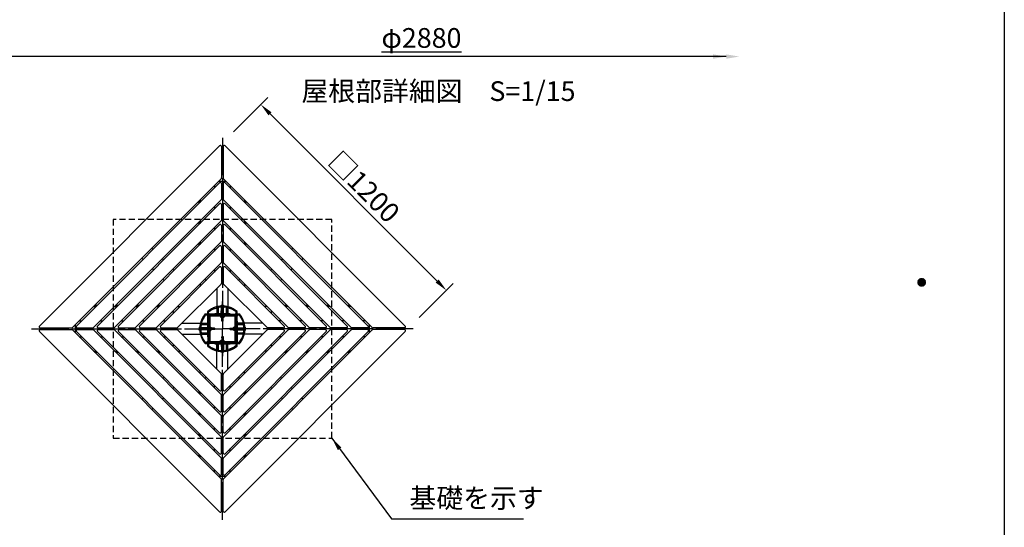
# Model space of a CAD drawing. Extents: x 0 to 12600, y 0 to 8910.
# Drawn here: x 8098 to 12600, y 3667 to 5986 of the extents above; entities that cross this region are included whole.
import ezdxf
from ezdxf.enums import TextEntityAlignment as Align

# ---------------------------------------------------------------- set-up
doc = ezdxf.new("R2010")
doc.units = 0
doc.header["$LTSCALE"] = 9
doc.linetypes.add('CENTER2', pattern=[28.575, 19.05, -3.175, 3.175, -3.175])
doc.linetypes.add('HIDDEN2', pattern=[4.7625, 3.175, -1.5875])
doc.layers.get('0').update_dxf_attribs({"linetype": 'CONTINUOUS'})
doc.layers.get('DEFPOINTS').update_dxf_attribs({"linetype": 'CONTINUOUS'})
for name, color, linetype in [('P001', 131, 'CONTINUOUS'), ('P002', 181, 'CONTINUOUS'), ('P004', 41, 'CONTINUOUS'), ('P006', 141, 'CONTINUOUS'), ('P013', 11, 'CONTINUOUS'), ('P020', 121, 'CONTINUOUS'), ('P901', 135, 'CONTINUOUS'), ('P902', 185, 'CONTINUOUS'), ('P904', 45, 'CONTINUOUS'), ('P906', 145, 'CONTINUOUS'), ('P913', 15, 'CONTINUOUS'), ('P919', 75, 'CONTINUOUS'), ('P920', 125, 'CONTINUOUS'), ('P_1CENTER', 2, 'CONTINUOUS'), ('P_2DIM', 6, 'CONTINUOUS'), ('P_3TEXT', 60, 'CONTINUOUS'), ('P_5DRAWFRAME', 104, 'CONTINUOUS')]:
    doc.layers.add(name, color=color, linetype=linetype)
doc.styles.add('BIGFONT', font='simplex.shx', dxfattribs={"bigfont": 'bigfont.shx'})
doc.dimstyles.new('DIMBIGFONT$0', dxfattribs={"dimtxt": 3, "dimasz": 2, "dimexe": 1.5, "dimexo": 3, "dimgap": 0.75, "dimtad": 1, "dimdec": 1, "dimdsep": 46, "dimtxsty": 'BIGFONT', "dimblk2": 'DOT', "dimcen": 0, "dimclrt": 230, "dimadec": 0, "dimazin": 0, "dimtfac": 0.6, "dimtdec": 1, "dimtofl": 0, "dimtmove": 2, "dimatfit": 3, "dimldrblk": 'DOT', "dimfxl": 0, "dimtvp": 1, "dimtolj": 1, "dimarcsym": 0})
doc.dimstyles.new('DIMBIGFONT$7', dxfattribs={"dimtxt": 3, "dimasz": 2, "dimexe": 1.5, "dimexo": 3, "dimgap": 0.75, "dimtad": 1, "dimdec": 1, "dimdsep": 46, "dimtxsty": 'BIGFONT', "dimsah": 1, "dimcen": 0, "dimclrt": 230, "dimadec": 0, "dimazin": 0, "dimtfac": 0.6, "dimtdec": 1, "dimtofl": 0, "dimtmove": 0, "dimatfit": 3, "dimfxl": 0, "dimtvp": 1, "dimtolj": 1, "dimarcsym": 0})

# ---------------------------------------------------------------- blocks, each defined once
blk = doc.blocks.new('DFP3')
at = {"color": 0}
for p, q in [((406.8, 159.55), (407.4, 160.15)), ((406.8, 159.48), (407.47, 160.15)), ((406.8, 159.63), (407.32, 160.15)), ((406.8, 159.62), (407.47, 158.95)), ((406.8, 159.55), (407.4, 158.95)), ((406.8, 159.47), (407.32, 158.95)), ((406.81, 159.42), (407.53, 160.14)), ((406.81, 159.68), (407.53, 158.96)), ((406.82, 159.71), (407.24, 160.13)), ((406.82, 159.39), (407.24, 158.97)), ((406.83, 159.37), (407.58, 160.12)), ((406.83, 159.73), (407.58, 158.98)), ((406.85, 159.32), (407.63, 160.1)), ((406.85, 159.78), (407.63, 159)), ((406.87, 159.27), (407.68, 160.08)), ((406.87, 159.83), (407.12, 160.08)), ((406.87, 159.83), (407.68, 159.02)), ((406.87, 159.27), (407.12, 159.02)), ((406.9, 159.22), (407.73, 160.05)), ((406.9, 159.88), (407.73, 159.05)), ((406.93, 159.18), (407.77, 160.02)), ((406.93, 159.92), (407.77, 159.08)), ((406.96, 159.14), (407.81, 159.99)), ((406.96, 159.96), (407.81, 159.11)), ((406.99, 159.99), (407.84, 159.14)), ((406.99, 159.11), (407.84, 159.96)), ((407.03, 160.02), (407.87, 159.18)), ((407.03, 159.08), (407.87, 159.92)), ((407.07, 160.05), (407.9, 159.22)), ((407.07, 159.05), (407.9, 159.88)), ((407.12, 160.08), (407.93, 159.27)), ((407.12, 159.02), (407.93, 159.83)), ((407.17, 160.1), (407.95, 159.32)), ((407.17, 159), (407.95, 159.78)), ((407.22, 160.12), (407.97, 159.37)), ((407.22, 158.98), (407.97, 159.73)), ((407.27, 160.14), (407.99, 159.42)), ((407.27, 158.96), (407.99, 159.68)), ((407.33, 160.15), (408, 159.48)), ((407.33, 158.95), (408, 159.62)), ((407.4, 160.15), (408, 159.55)), ((407.4, 158.95), (408, 159.55)), ((407.48, 160.14), (407.99, 159.63)), ((407.48, 158.96), (407.99, 159.47)), ((407.57, 160.13), (407.98, 159.72)), ((407.57, 158.97), (407.98, 159.38)), ((407.69, 160.08), (407.93, 159.84)), ((407.69, 159.02), (407.93, 159.26))]:
    blk.add_line(p, q, dxfattribs=at)
at = {"layer": 'DEFPOINTS', "color": 0}
blk.add_line((420, 297), (420, 0), dxfattribs=at)
at = {"color": 83, "ltscale": 0.5, "style": 'BIGFONT', "flags": 8}
for tag, p in [('REV04', (26.47, 27.61)), ('REV03', (26.47, 21.7)), ('REV02', (26.47, 15.58)), ('REV01', (26.47, 10.33))]:
    blk.add_attdef(tag, text='', height=2, dxfattribs=at).set_placement(p, align=Align.BOTTOM_LEFT)
for tag, p in [('REVD4', (80.98, 27.61)), ('R4D', (92.67, 27.61)), ('R4C', (101.8, 27.61)), ('R4A', (110.92, 27.61)), ('REVD3', (80.98, 21.7)), ('R3D', (92.67, 21.7)), ('R3C', (101.8, 21.7)), ('R3A', (110.92, 21.7)), ('REVD2', (80.98, 15.58)), ('R2D', (92.67, 15.58)), ('R2C', (101.8, 15.58)), ('R2A', (110.92, 15.58)), ('REVD1', (80.98, 10.33)), ('R1D', (92.67, 10.33)), ('R1C', (101.8, 10.33)), ('R1A', (110.92, 10.33))]:
    blk.add_attdef(tag, text='', height=2, dxfattribs=at).set_placement(p, align=Align.BOTTOM_CENTER)
at = {"color": 83, "style": 'BIGFONT'}
for tag, height, p in [('PROJECT1', 4, (283.38, 25.6)), ('DATE', 3, (344.68, 25.84)), ('SCALE', 3, (379.68, 25.84)), ('PROJECT2', 4, (284.2, 17.84)), ('PROJECT3', 4, (284.2, 10.57)), ('DWGNO', 3, (358.68, 10.57))]:
    blk.add_attdef(tag, text='', height=height, dxfattribs=at).set_placement(p, align=Align.BOTTOM_CENTER)
blk = doc.blocks.new('*D18')
at = {"layer": 'DEFPOINTS', "color": 0}
for p in [(9012.1, 5410.3), (10048.9, 4750), (9860.6, 4561.7)]:
    blk.add_point(p, dxfattribs=at)
at = {"layer": 'P_2DIM', "color": 0, "lineweight": -2}
for p, q in [((9075.7, 5473.9), (9232.2, 5630.4)), ((9242.8, 5556.1), (10006.5, 4792.5)), ((9924.2, 4625.4), (10080.7, 4781.9))]:
    blk.add_line(p, q, dxfattribs=at)
at = {"layer": 'P_2DIM', "color": 0}
for points in [[(9249.9, 5563.2), (9235.7, 5549.1), (9200.4, 5598.6)], [(10013.6, 4799.5), (9999.4, 4785.4), (10048.9, 4750)]]:
    blk.add_solid(points, dxfattribs=at)
at = {"layer": 'P_2DIM', "color": 230, "insert": (9672.4, 5222), "char_height": 90, "attachment_point": 5, "rotation": 315, "style": 'BIGFONT'}
blk.add_mtext('\\A1;□1200', dxfattribs=at)
blk = doc.blocks.new('_DOT')
at = {"color": 0, "linetype": 'ByBlock'}
blk.add_line((-0.5, 0), (-1, 0), dxfattribs=at)
at = {"color": 0, "linetype": 'ByBlock', "const_width": 0.5}
blk.add_lwpolyline([(-0.25, 0, 1), (0.25, 0, 1)], format="xyb", close=True, dxfattribs=at)
blk = doc.blocks.new('A$C089E1557')
at = {"layer": 'P013'}
for p, q in [((0, 0), (0, 37)), ((20, 37), (0, 37)), ((20, 0), (0, 0)), ((20, 0), (20, 37))]:
    blk.add_line(p, q, dxfattribs=at)
at = {"layer": 'P913', "linetype": 'HIDDEN2'}
for p, q in [((4, 0), (4, 37)), ((16, 0), (16, 37))]:
    blk.add_line(p, q, dxfattribs=at)
blk = doc.blocks.new('A$C31FD49F6')
at = {"layer": 'P006'}
for p, q in [((4.5, 20.2), (22.5, 20.2)), ((22.5, 18), (4.5, 18)), ((22.5, 13.5), (4.5, 13.5)), ((4.5, 11.2), (22.5, 11.2)), ((7.5, 21.7), (7.5, 23.2)), ((7.5, 9.7), (7.5, 8.2)), ((12.8, 31.5), (12.8, 0)), ((22.5, 31.5), (12.8, 31.5)), ((22.5, 31.5), (22.5, 0)), ((31.5, 29.7), (22.5, 29.7)), ((31.5, 1.7), (22.5, 1.7)), ((31.5, 30.7), (31.5, 0.7)), ((32.5, 30.7), (31.5, 30.7)), ((32.5, 0.7), (31.5, 0.7)), ((32.5, 30.7), (32.5, 0.7)), ((22.5, 0), (12.8, 0))]:
    blk.add_line(p, q, dxfattribs=at)
for centre, radius, start, end in [((4.5, 15.7), 4.5, 90, 270), ((4.5, 15.7), 2.25, 90, 270), ((7.5, 28.5), 5.25, 270, 0), ((6.7, 15.7), 6.05, 277.62815, 82.37185), ((7.5, 3), 5.25, 0, 90), ((22.5, 15.7), 4.5, 270, 90), ((22.5, 15.7), 2.25, 270, 90)]:
    blk.add_arc(centre, radius, start, end, dxfattribs=at)
blk = doc.blocks.new('A$C6E8D3778')
at = {"layer": 'P002'}
h = blk.add_hatch(dxfattribs=at)
h.set_pattern_fill('ANSI31', color=256, style=0)
h.set_pattern_definition([(45, (-326.305, -327.169), (2.245064, -2.245064), [])])
h.paths.add_polyline_path([(21, 26), (21, 6), (19, 6), (19, 26)])
h.paths.add_polyline_path([(19, 26), (19, 6), (15, 6), (15, 26)])
h.paths.add_polyline_path([(15, 26), (15, 6), (11, 6), (11, 26)])
h.paths.add_polyline_path([(11, 26), (11, 6), (9, 6), (9, 26)])
at = {"layer": 'P001'}
for p, q in [((0, 140.4), (4.5, 143)), ((0, 138), (0, 140.4)), ((30, 138), (0, 138)), ((25.5, 143), (4.5, 143)), ((6, 96), (6, 138)), ((6, 96), (8, 94)), ((22, 94), (8, 94)), ((21, 138), (9, 138)), ((9, 2), (9, 94)), ((21, 2), (21, 94)), ((22, 94), (24, 96)), ((24, 96), (24, 138)), ((30, 140.4), (25.5, 143)), ((30, 138), (30, 140.4)), ((11, 0), (9, 2)), ((19, 0), (21, 2)), ((19, 0), (11, 0))]:
    blk.add_line(p, q, dxfattribs=at)
at = {"layer": 'P002'}
for p, q in [((21, 26), (9, 26)), ((21, 6), (9, 6))]:
    blk.add_line(p, q, dxfattribs=at)
at = {"layer": 'P901'}
for p, q in [((30, 140.4), (0, 140.4)), ((6, 96), (24, 96)), ((21, 2), (9, 2)), ((19, 0), (19, 48))]:
    blk.add_line(p, q, dxfattribs=at)
at = {"layer": 'P901', "linetype": 'HIDDEN2'}
for p, q in [((9, 124), (15, 130)), ((21, 124), (9, 124)), ((9, 94), (9, 124)), ((11, 124), (9, 122)), ((21, 122), (9, 122)), ((11, 94), (11, 126)), ((19, 124), (11, 124)), ((21, 124), (15, 130)), ((19, 94), (19, 126)), ((19, 124), (21, 122)), ((21, 94), (21, 124))]:
    blk.add_line(p, q, dxfattribs=at)
at = {"layer": 'P906'}
for p, q in [((21, 50), (9, 50)), ((11, 48), (9, 50)), ((19, 48), (11, 48)), ((11, 0), (11, 48)), ((11, 0), (11, 48)), ((19, 48), (21, 50)), ((19, 0), (19, 48))]:
    blk.add_line(p, q, dxfattribs=at)
blk = doc.blocks.new('A$C26484DCC')
at = {"layer": 'P904'}
h = blk.add_hatch(dxfattribs=at)
h.set_pattern_fill('LINE', color=256, scale=4, angle=45, style=0)
h.set_pattern_definition([(45, (-797.783, -4316.995), (-8.980256, 8.980256), [])])
h.paths.add_polyline_path([(123.1, 72.6), (123.1, 80.7, 0.161006), (1.1, 32.4), (1.1, 15.3), (15.4, 1), (123.1, 1), (123.1, 9), (97.9, 9), (97.9, 69.5, -0.031613)])
h.paths.add_polyline_path([(90.3, 67.9), (90.3, 9), (18.8, 9), (9.1, 18.7), (9.1, 28.6, -0.113673)], flags=16)
h = blk.add_hatch(dxfattribs=at)
h.set_pattern_fill('LINE', color=256, scale=4, angle=45, style=0)
h.set_pattern_definition([(45, (-950.045, -3223.24), (-8.980256, 8.980256), [])])
h.paths.add_polyline_path([(147.1, 72.6), (147.1, 80.7, -0.161006), (269.1, 32.4), (269.1, 15.3), (254.8, 1), (147.1, 1), (147.1, 9), (172.3, 9), (172.3, 69.5, 0.031613)])
h.paths.add_polyline_path([(179.9, 67.9), (179.9, 9), (251.4, 9), (261.1, 18.7), (261.1, 28.6, 0.113673)], flags=16)
at = {"layer": 'P004'}
for p, q in [((123.1, 81.7), (123.1, 72.6)), ((123.1, 9), (123.1, 0)), ((147.1, 81.7), (147.1, 72.6)), ((147.1, 9), (147.1, 0))]:
    blk.add_line(p, q, dxfattribs=at)
for points in [[(15, 0), (255.2, 0), (269.6, 14.4, 0.339944), (269.6, 17.3, -0.350992), (269.6, 18.3, 0.339943), (269.6, 21.3, -0.328953), (269.6, 22.2, 0.339944), (269.6, 25.1, -0.350992), (269.6, 26.1, 0.341967), (269.6, 29.1, -0.351008), (269.7, 30.1, 0.63719), (267.9, 34, -0.351008), (267.1, 34.7, 0.356411), (264.7, 36.6, -0.351003), (263.9, 37.2, 0.35642), (261.5, 39, -0.350965), (260.7, 39.6, 0.35642), (258.3, 41.4, -0.351007), (257.5, 42, 0.356395), (255, 43.8, -0.350992), (254.2, 44.3, 0.356418), (251.7, 46, -0.351013), (250.8, 46.6, 0.356419), (248.3, 48.3, -0.351015), (247.4, 48.8, 0.356422), (244.9, 50.4, -0.350987), (244, 50.9, 0.356422), (241.4, 52.5, -0.351004), (240.5, 53, 0.35639), (237.9, 54.5, -0.350962), (237, 55, 0.356418), (234.4, 56.5, -0.351069), (233.5, 56.9, 0.356419), (230.8, 58.3, -0.351127), (229.9, 58.8, 0.35642), (227.2, 60.1, -0.350958), (226.3, 60.6, 0.356419), (223.6, 61.9, -0.350686), (222.6, 62.3, 0.356422), (219.9, 63.5, -0.350927), (219, 63.9, 0.356508), (216.2, 65.1, -0.351433), (215.2, 65.5, 0.356179), (212.4, 66.7, -0.350755), (211.5, 67, 0.356421), (208.7, 68.1, -0.351205), (207.7, 68.5, 0.356418), (204.9, 69.5, -0.350891), (203.9, 69.8, 0.356421), (201.1, 70.8, -0.351133), (200.1, 71.1, 0.356421), (197.2, 72, -0.350831), (196.3, 72.3, 0.356424), (193.3, 73.2, -0.351003), (192.4, 73.5, 0.35643), (189.5, 74.3, -0.351057), (188.5, 74.5, 0.356418), (185.6, 75.3, -0.351061), (184.6, 75.5, 0.356422), (181.6, 76.2, -0.351052), (180.7, 76.5, 0.356421), (177.7, 77.1, -0.3509), (176.7, 77.3, 0.356418), (173.7, 77.9, -0.351059), (172.7, 78.1, 0.356423), (169.8, 78.6, -0.350993), (168.8, 78.7, 0.356419), (165.8, 79.2, -0.351006), (164.8, 79.4, 0.356419), (161.8, 79.8, -0.351029), (160.8, 79.9, 0.356421), (157.8, 80.2, -0.350988), (156.8, 80.3, 0.35642), (153.7, 80.6, -0.350997), (152.7, 80.7, 0.356423), (149.7, 81, -0.350973), (148.7, 81, 0.356419), (145.7, 81.2, -0.350954), (144.7, 81.2, 0.356423), (141.7, 81.4, -0.351012), (140.7, 81.4, 0.356418), (137.6, 81.5, -0.351007), (136.6, 81.5, 0.35641), (133.6, 81.5, -0.351007), (132.6, 81.5, 0.356418), (129.6, 81.4, -0.351012), (128.6, 81.4, 0.356423), (125.5, 81.2, -0.350954), (124.5, 81.2, 0.356419), (121.5, 81, -0.350973), (120.5, 81, 0.356423), (117.5, 80.7, -0.350997), (116.5, 80.6, 0.35642), (113.4, 80.3, -0.350988), (112.5, 80.2, 0.356421), (109.4, 79.9, -0.351029), (108.4, 79.8, 0.356419), (105.4, 79.4, -0.351006), (104.4, 79.2, 0.356419), (101.4, 78.7, -0.350993), (100.5, 78.6, 0.356423), (97.5, 78.1, -0.351059), (96.5, 77.9, 0.356418), (93.5, 77.3, -0.3509), (92.5, 77.1, 0.356421), (89.6, 76.5, -0.351052), (88.6, 76.2, 0.356422), (85.6, 75.5, -0.351061), (84.7, 75.3, 0.356418), (81.7, 74.5, -0.351057), (80.7, 74.3, 0.35643), (77.8, 73.5, -0.350987), (76.9, 73.2, 0.35642), (74, 72.3, -0.350831), (73, 72, 0.356421), (70.1, 71.1, -0.351133), (69.2, 70.8, 0.356421), (66.3, 69.8, -0.350891), (65.3, 69.5, 0.356418), (62.5, 68.5, -0.351205), (61.5, 68.1, 0.356421), (58.7, 67, -0.350981), (57.8, 66.7, 0.356423), (55, 65.5, -0.351433), (54, 65.1, 0.356508), (51.3, 63.9, -0.350927), (50.3, 63.5, 0.356422), (47.6, 62.3, -0.350686), (46.7, 61.9, 0.356419), (43.9, 60.6, -0.350958), (43, 60.1, 0.35642), (40.3, 58.8, -0.351127), (39.4, 58.3, 0.356419), (36.7, 56.9, -0.351069), (35.8, 56.5, 0.356418), (33.2, 55, -0.350962), (32.3, 54.5, 0.356411), (29.7, 53, -0.351062), (28.8, 52.5, 0.356422), (26.2, 50.9, -0.350987), (25.3, 50.4, 0.356422), (22.8, 48.8, -0.351015), (21.9, 48.3, 0.356419), (19.4, 46.6, -0.351013), (18.6, 46, 0.356418), (16, 44.3, -0.351009), (15.2, 43.8, 0.356421), (12.7, 42, -0.351007), (11.9, 41.4, 0.35642), (9.5, 39.6, -0.350965), (8.7, 39, 0.35642), (6.3, 37.2, -0.351009), (5.5, 36.6, 0.356422), (3.1, 34.7, -0.350987), (2.4, 34, 0.63719), (0.6, 30.1, -0.351008), (0.6, 29.1, 0.341967), (0.6, 26.1, -0.350992), (0.6, 25.1, 0.339944), (0.6, 22.2, -0.328953), (0.6, 21.3, 0.339943), (0.6, 18.3, -0.350992), (0.6, 17.3, 0.339944), (0.6, 14.4), (15, 0)], [(9.1, 18.7), (9.1, 28.6, -0.113673), (90.3, 67.9), (90.3, 9), (18.8, 9), (9.1, 18.7)], [(172.3, 9), (172.3, 69.5, 0.093344), (97.9, 69.5), (97.9, 9), (172.3, 9)], [(261.1, 18.7), (261.1, 28.6, 0.113673), (179.9, 67.9), (179.9, 9), (251.4, 9), (261.1, 18.7)]]:
    blk.add_lwpolyline(points, format="xyb", dxfattribs=at)
at = {"layer": 'P902'}
blk.add_lwpolyline([(1.1, 32.4), (1.1, 15.3), (15.4, 1), (254.8, 1), (269.1, 15.3), (269.1, 32.4, 0.36276)], format="xyb", close=True, dxfattribs=at)

msp = doc.modelspace()

# ---------------------------------------------------------------- hatches: boundary and pattern name
at = {"layer": 'P920'}
h = msp.add_hatch(dxfattribs=at)
h.set_pattern_fill('LINE', color=256, scale=0.8, angle=45, style=0)
h.set_pattern_definition([(45, (18492.826, 15116.5143), (-1.79605122, 1.79605122), [])])
h.paths.add_polyline_path([(9087.11, 4581.26), (9087.11, 4627.76, 0.4142136), (9078.11, 4636.76), (9031.61, 4636.76), (9031.61, 4632.26), (9078.11, 4632.26, -0.4142136), (9082.61, 4627.76), (9082.61, 4581.26)])
h.paths.add_polyline_path([(9017.61, 4636.76), (8971.11, 4636.76, 0.4142136), (8962.11, 4627.76), (8962.11, 4581.26), (8966.61, 4581.26), (8966.61, 4627.76, -0.4142136), (8971.11, 4632.26), (9017.61, 4632.26)])
h.paths.add_polyline_path([(8962.11, 4520.76, 0.4142136), (8971.11, 4511.76), (9017.61, 4511.76), (9017.61, 4516.26), (8971.11, 4516.26, -0.4142136), (8966.61, 4520.76), (8966.61, 4567.26), (8962.11, 4567.26)])
h.paths.add_polyline_path([(9031.61, 4511.76), (9078.11, 4511.76, 0.4142136), (9087.11, 4520.76), (9087.11, 4567.26), (9082.61, 4567.26), (9082.61, 4520.76, -0.4142136), (9078.11, 4516.26), (9031.61, 4516.26)])

# ---------------------------------------------------------------- linework, layer by layer
at = {"layer": 'P001'}
for p, q in [((8988.61, 5229.11), (8988.61, 5217.79)), ((9060.61, 5229.11), (9060.61, 5217.79)), ((8922.61, 5163.11), (8922.61, 5151.79)), ((8988.61, 5132.94), (8988.61, 5121.63)), ((9060.61, 5132.94), (9060.61, 5121.63)), ((9126.61, 5163.11), (9126.61, 5151.79)), ((8922.61, 5066.94), (8922.61, 5055.63)), ((9126.61, 5066.94), (9126.61, 5055.63)), ((8988.61, 5036.77), (8988.61, 5025.46)), ((9060.61, 5036.77), (9060.61, 5025.46)), ((8922.61, 4970.77), (8922.61, 4959.46)), ((9126.61, 4970.77), (9126.61, 4959.46)), ((8988.61, 4940.61), (8988.61, 4929.29)), ((9060.61, 4940.61), (9060.61, 4929.29)), ((8922.61, 4874.61), (8922.61, 4863.29)), ((9126.61, 4874.61), (9126.61, 4863.29)), ((8988.61, 4844.44), (8988.61, 4833.13)), ((9060.61, 4844.44), (9060.61, 4833.13)), ((8922.61, 4778.44), (8922.61, 4767.13)), ((9126.61, 4778.44), (9126.61, 4767.13)), ((8435.77, 4676.26), (8447.08, 4676.26)), ((8531.93, 4676.26), (8543.25, 4676.26)), ((8628.1, 4676.26), (8639.41, 4676.26)), ((8724.27, 4676.26), (8735.58, 4676.26)), ((8820.43, 4676.26), (8831.75, 4676.26)), ((9228.79, 4676.26), (9217.47, 4676.26)), ((9324.95, 4676.26), (9313.64, 4676.26)), ((9421.12, 4676.26), (9409.81, 4676.26)), ((9517.29, 4676.26), (9505.97, 4676.26)), ((9613.45, 4676.26), (9602.14, 4676.26)), ((8369.77, 4610.26), (8381.08, 4610.26)), ((8465.93, 4610.26), (8477.25, 4610.26)), ((8562.1, 4610.26), (8573.41, 4610.26)), ((8658.27, 4610.26), (8669.58, 4610.26)), ((8754.43, 4610.26), (8765.75, 4610.26)), ((9294.79, 4610.26), (9283.47, 4610.26)), ((9390.95, 4610.26), (9379.64, 4610.26)), ((9487.12, 4610.26), (9475.81, 4610.26)), ((9583.29, 4610.26), (9571.97, 4610.26)), ((9679.45, 4610.26), (9668.14, 4610.26)), ((8369.77, 4538.26), (8381.08, 4538.26)), ((8465.93, 4538.26), (8477.25, 4538.26)), ((8562.1, 4538.26), (8573.41, 4538.26)), ((8658.27, 4538.26), (8669.58, 4538.26)), ((8754.43, 4538.26), (8765.75, 4538.26)), ((9294.79, 4538.26), (9283.47, 4538.26)), ((9390.95, 4538.26), (9379.64, 4538.26)), ((9487.12, 4538.26), (9475.81, 4538.26)), ((9583.29, 4538.26), (9571.97, 4538.26)), ((9679.45, 4538.26), (9668.14, 4538.26)), ((8435.77, 4472.26), (8447.08, 4472.26)), ((8531.93, 4472.26), (8543.25, 4472.26)), ((8628.1, 4472.26), (8639.41, 4472.26)), ((8724.27, 4472.26), (8735.58, 4472.26)), ((8820.43, 4472.26), (8831.75, 4472.26)), ((9228.79, 4472.26), (9217.47, 4472.26)), ((9324.95, 4472.26), (9313.64, 4472.26)), ((9421.12, 4472.26), (9409.81, 4472.26)), ((9517.29, 4472.26), (9505.97, 4472.26)), ((9613.45, 4472.26), (9602.14, 4472.26)), ((8922.61, 4370.09), (8922.61, 4381.4)), ((9126.61, 4370.09), (9126.61, 4381.4)), ((8922.61, 4273.92), (8922.61, 4285.23)), ((8988.61, 4304.09), (8988.61, 4315.4)), ((9060.61, 4304.09), (9060.61, 4315.4)), ((9126.61, 4273.92), (9126.61, 4285.23)), ((8922.61, 4177.75), (8922.61, 4189.07)), ((8988.61, 4207.92), (8988.61, 4219.23)), ((9060.61, 4207.92), (9060.61, 4219.23)), ((9126.61, 4177.75), (9126.61, 4189.07)), ((8988.61, 4111.75), (8988.61, 4123.07)), ((9060.61, 4111.75), (9060.61, 4123.07)), ((8922.61, 4081.59), (8922.61, 4092.9)), ((9126.61, 4081.59), (9126.61, 4092.9)), ((8988.61, 4015.59), (8988.61, 4026.9)), ((9060.61, 4015.59), (9060.61, 4026.9)), ((8922.61, 3985.42), (8922.61, 3996.73)), ((9126.61, 3985.42), (9126.61, 3996.73)), ((8988.61, 3919.42), (8988.61, 3930.73)), ((9060.61, 3919.42), (9060.61, 3930.73))]:
    msp.add_line(p, q, dxfattribs=at)
at = {"layer": 'P004'}
for p, q in [((8188.62, 4586.8), (9012.08, 5410.26)), ((9020.61, 5406.72), (9020.61, 5263.18)), ((9028.61, 5406.72), (9028.61, 5263.18)), ((9037.15, 5410.26), (9860.6, 4586.8)), ((8339.23, 4579.73), (9019.15, 5259.64)), ((8357.62, 4586.8), (9012.08, 5241.26)), ((9020.61, 5237.72), (9020.61, 5167.01)), ((9028.61, 5237.72), (9028.61, 5167.01)), ((9030.08, 5259.64), (9709.99, 4579.73)), ((9037.15, 5241.26), (9691.61, 4586.8)), ((8435.4, 4579.73), (9019.15, 5163.48)), ((8453.78, 4586.8), (9012.08, 5145.09)), ((9020.61, 5141.56), (9020.61, 5070.84)), ((9028.61, 5141.56), (9028.61, 5070.84)), ((9030.08, 5163.48), (9613.82, 4579.73)), ((9037.15, 5145.09), (9595.44, 4586.8)), ((8531.57, 4579.73), (9019.15, 5067.31)), ((8549.95, 4586.8), (9012.08, 5048.92)), ((9020.61, 5045.39), (9020.61, 4974.68)), ((9028.61, 5045.39), (9028.61, 4974.68)), ((9030.08, 5067.31), (9517.66, 4579.73)), ((9037.15, 5048.92), (9499.27, 4586.8)), ((8627.73, 4579.73), (9019.15, 4971.14)), ((8646.12, 4586.8), (9012.08, 4952.76)), ((9030.08, 4971.14), (9421.49, 4579.73)), ((9037.15, 4952.76), (9403.11, 4586.8)), ((9020.61, 4949.22), (9020.61, 4878.51)), ((9028.61, 4949.22), (9028.61, 4878.51)), ((8723.9, 4579.73), (9019.15, 4874.98)), ((9030.08, 4874.98), (9325.32, 4579.73)), ((8742.28, 4586.8), (9012.08, 4856.59)), ((9020.61, 4853.06), (9020.61, 4782.35)), ((9028.61, 4853.06), (9028.61, 4782.35)), ((9037.15, 4856.59), (9306.94, 4586.8)), ((8820.06, 4579.73), (9019.15, 4778.81)), ((9030.08, 4778.81), (9229.16, 4579.73)), ((9012.08, 3738.27), (8188.62, 4561.73)), ((8192.15, 4578.26), (8335.7, 4578.26)), ((8192.15, 4570.26), (8335.7, 4570.26)), ((9019.15, 3888.88), (8339.23, 4568.8)), ((9012.08, 3907.27), (8357.62, 4561.73)), ((8361.15, 4578.26), (8431.86, 4578.26)), ((8361.15, 4570.26), (8431.86, 4570.26)), ((9019.15, 3985.05), (8435.4, 4568.8)), ((9012.08, 4003.44), (8453.78, 4561.73)), ((8457.32, 4578.26), (8528.03, 4578.26)), ((8457.32, 4570.26), (8528.03, 4570.26)), ((9019.15, 4081.22), (8531.57, 4568.8)), ((9012.08, 4099.6), (8549.95, 4561.73)), ((8553.49, 4578.26), (8624.2, 4578.26)), ((8553.49, 4570.26), (8624.2, 4570.26)), ((9019.15, 4177.38), (8627.73, 4568.8)), ((9012.08, 4195.77), (8646.12, 4561.73)), ((8649.65, 4578.26), (8720.36, 4578.26)), ((8649.65, 4570.26), (8720.36, 4570.26)), ((9019.15, 4273.55), (8723.9, 4568.8)), ((9012.08, 4291.94), (8742.28, 4561.73)), ((8745.82, 4578.26), (8816.53, 4578.26)), ((8745.82, 4570.26), (8816.53, 4570.26)), ((9019.15, 4369.72), (8820.06, 4568.8)), ((9613.82, 4568.8), (9030.08, 3985.05)), ((9709.99, 4568.8), (9030.08, 3888.88)), ((9229.16, 4568.8), (9030.08, 4369.72)), ((9421.49, 4568.8), (9030.08, 4177.38)), ((9325.32, 4568.8), (9030.08, 4273.55)), ((9517.66, 4568.8), (9030.08, 4081.22)), ((9595.44, 4561.73), (9037.15, 4003.44)), ((9691.61, 4561.73), (9037.15, 3907.27)), ((9860.6, 4561.73), (9037.15, 3738.27)), ((9403.11, 4561.73), (9037.15, 4195.77)), ((9306.94, 4561.73), (9037.15, 4291.94)), ((9499.27, 4561.73), (9037.15, 4099.6)), ((9303.4, 4578.26), (9232.69, 4578.26)), ((9303.4, 4570.26), (9232.69, 4570.26)), ((9399.57, 4578.26), (9328.86, 4578.26)), ((9399.57, 4570.26), (9328.86, 4570.26)), ((9495.74, 4578.26), (9425.03, 4578.26)), ((9495.74, 4570.26), (9425.03, 4570.26)), ((9591.9, 4578.26), (9521.19, 4578.26)), ((9591.9, 4570.26), (9521.19, 4570.26)), ((9688.07, 4578.26), (9617.36, 4578.26)), ((9688.07, 4570.26), (9617.36, 4570.26)), ((9857.07, 4578.26), (9713.53, 4578.26)), ((9857.07, 4570.26), (9713.53, 4570.26)), ((9020.61, 4295.47), (9020.61, 4366.18)), ((9028.61, 4295.47), (9028.61, 4366.18)), ((9020.61, 4199.3), (9020.61, 4270.02)), ((9028.61, 4199.3), (9028.61, 4270.02)), ((9020.61, 4103.14), (9020.61, 4173.85)), ((9028.61, 4103.14), (9028.61, 4173.85)), ((9020.61, 4006.97), (9020.61, 4077.68)), ((9028.61, 4006.97), (9028.61, 4077.68)), ((9020.61, 3910.8), (9020.61, 3981.52)), ((9028.61, 3910.8), (9028.61, 3981.52)), ((9020.61, 3741.81), (9020.61, 3885.35)), ((9028.61, 3741.81), (9028.61, 3885.35))]:
    msp.add_line(p, q, dxfattribs=at)
for centre, start, end in [((9015.61, 5406.72), 360, 135), ((9033.61, 5406.72), 45, 180), ((9015.61, 5237.72), 360, 135), ((9015.61, 5263.18), 315, 360), ((9033.61, 5263.18), 180, 225), ((9033.61, 5237.72), 45, 180), ((9015.61, 5141.56), 360, 135), ((9015.61, 5167.01), 315, 360), ((9033.61, 5167.01), 180, 225), ((9033.61, 5141.56), 45, 180), ((9015.61, 5045.39), 360, 135), ((9015.61, 5070.84), 315, 360), ((9033.61, 5070.84), 180, 225), ((9033.61, 5045.39), 45, 180), ((9015.61, 4949.22), 360, 135), ((9015.61, 4974.68), 315, 360), ((9033.61, 4974.68), 180, 225), ((9033.61, 4949.22), 45, 180), ((9015.61, 4878.51), 315, 360), ((9033.61, 4878.51), 180, 225), ((9015.61, 4853.06), 360, 135), ((9033.61, 4853.06), 45, 180), ((9015.61, 4782.35), 315, 360), ((9033.61, 4782.35), 180, 225), ((8192.15, 4583.26), 135, 270), ((8192.15, 4565.26), 90, 225), ((8335.7, 4583.26), 270, 315), ((8335.7, 4565.26), 45, 90), ((8361.15, 4583.26), 135, 270), ((8361.15, 4565.26), 90, 225), ((8431.86, 4583.26), 270, 315), ((8431.86, 4565.26), 45, 90), ((8457.32, 4583.26), 135, 270), ((8457.32, 4565.26), 90, 225), ((8528.03, 4583.26), 270, 315), ((8528.03, 4565.26), 45, 90), ((8553.49, 4583.26), 135, 270), ((8553.49, 4565.26), 90, 225), ((8624.2, 4583.26), 270, 315), ((8624.2, 4565.26), 45, 90), ((8649.65, 4583.26), 135, 270), ((8649.65, 4565.26), 90, 225), ((8720.36, 4583.26), 270, 315), ((8720.36, 4565.26), 45, 90), ((8745.82, 4583.26), 135, 270), ((8745.82, 4565.26), 90, 225), ((8816.53, 4583.26), 270, 315), ((8816.53, 4565.26), 45, 90), ((9232.69, 4583.26), 225, 270), ((9232.69, 4565.26), 90, 135), ((9303.4, 4583.26), 270, 45), ((9303.4, 4565.26), 315, 90), ((9328.86, 4583.26), 225, 270), ((9328.86, 4565.26), 90, 135), ((9399.57, 4583.26), 270, 45), ((9399.57, 4565.26), 315, 90), ((9425.03, 4583.26), 225, 270), ((9425.03, 4565.26), 90, 135), ((9495.74, 4583.26), 270, 45), ((9495.74, 4565.26), 315, 90), ((9521.19, 4583.26), 225, 270), ((9521.19, 4565.26), 90, 135), ((9591.9, 4583.26), 270, 45), ((9591.9, 4565.26), 315, 90), ((9617.36, 4583.26), 225, 270), ((9617.36, 4565.26), 90, 135), ((9688.07, 4583.26), 270, 45), ((9688.07, 4565.26), 315, 90), ((9713.53, 4583.26), 225, 270), ((9713.53, 4565.26), 90, 135), ((9857.07, 4583.26), 270, 45), ((9857.07, 4565.26), 315, 90), ((9015.61, 4366.18), 360, 45), ((9033.61, 4366.18), 135, 180), ((9015.61, 4295.47), 225, 360), ((9033.61, 4295.47), 180, 315), ((9015.61, 4270.02), 360, 45), ((9033.61, 4270.02), 135, 180), ((9015.61, 4199.3), 225, 360), ((9033.61, 4199.3), 180, 315), ((9015.61, 4173.85), 360, 45), ((9033.61, 4173.85), 135, 180), ((9015.61, 4103.14), 225, 360), ((9033.61, 4103.14), 180, 315), ((9015.61, 4077.68), 360, 45), ((9033.61, 4077.68), 135, 180), ((9015.61, 4006.97), 225, 360), ((9033.61, 4006.97), 180, 315), ((9015.61, 3981.52), 360, 45), ((9033.61, 3981.52), 135, 180), ((9015.61, 3910.8), 225, 360), ((9015.61, 3885.35), 360, 45), ((9033.61, 3910.8), 180, 315), ((9033.61, 3885.35), 135, 180), ((9015.61, 3741.81), 225, 360), ((9033.61, 3741.81), 180, 315)]:
    msp.add_arc(centre, 5, start, end, dxfattribs=at)
at = {"layer": 'P013'}
for p, q in [((8999.61, 4759.27), (8999.61, 4642.76)), ((9049.61, 4759.27), (9049.61, 4642.76)), ((8839.6, 4599.26), (8956.11, 4599.26)), ((9209.62, 4599.26), (9093.11, 4599.26)), ((8839.6, 4549.26), (8956.11, 4549.26)), ((9209.62, 4549.26), (9093.11, 4549.26)), ((8999.61, 4389.25), (8999.61, 4505.76)), ((9049.61, 4389.25), (9049.61, 4505.76))]:
    msp.add_line(p, q, dxfattribs=at)
for points in [[(9041.95, 5247.76), (9007.27, 5247.76)], [(8917.61, 5158.11), (8917.61, 5146.79)], [(9131.61, 5146.79), (9131.61, 5158.11)], [(8917.61, 5061.94), (8917.61, 5050.63)], [(9131.61, 5050.63), (9131.61, 5061.94)], [(8917.61, 4965.77), (8917.61, 4954.46)], [(9131.61, 4954.46), (9131.61, 4965.77)], [(8917.61, 4869.61), (8917.61, 4858.29)], [(9131.61, 4858.29), (9131.61, 4869.61)], [(8944.77, 4800.6), (8947.61, 4797.76), (8953.25, 4797.76)], [(9020.61, 4797.76), (9028.61, 4797.76)], [(9095.97, 4797.76), (9101.61, 4797.76), (9104.45, 4800.6)], [(8452.08, 4681.26), (8440.77, 4681.26)], [(8548.25, 4681.26), (8536.93, 4681.26)], [(8644.41, 4681.26), (8633.1, 4681.26)], [(8740.58, 4681.26), (8729.27, 4681.26)], [(8801.11, 4645.63), (8801.11, 4651.26), (8798.27, 4654.1)], [(9250.95, 4654.1), (9248.11, 4651.26), (9248.11, 4645.63)], [(9319.95, 4681.26), (9308.64, 4681.26)], [(9416.12, 4681.26), (9404.81, 4681.26)], [(9512.29, 4681.26), (9500.97, 4681.26)], [(9608.45, 4681.26), (9597.14, 4681.26)], [(8351.11, 4591.61), (8351.11, 4556.92)], [(8801.11, 4570.26), (8801.11, 4578.26)], [(9248.11, 4578.26), (9248.11, 4570.26)], [(9698.11, 4556.92), (9698.11, 4591.61)], [(8798.27, 4494.42), (8801.11, 4497.26), (8801.11, 4502.9)], [(9248.11, 4502.9), (9248.11, 4497.26), (9250.95, 4494.42)], [(8440.77, 4467.26), (8452.08, 4467.26)], [(8536.93, 4467.26), (8548.25, 4467.26)], [(8633.1, 4467.26), (8644.41, 4467.26)], [(8729.27, 4467.26), (8740.58, 4467.26)], [(9308.64, 4467.26), (9319.95, 4467.26)], [(9404.81, 4467.26), (9416.12, 4467.26)], [(9500.97, 4467.26), (9512.29, 4467.26)], [(9597.14, 4467.26), (9608.45, 4467.26)], [(8953.25, 4350.76), (8947.61, 4350.76), (8944.77, 4347.92)], [(9028.61, 4350.76), (9020.61, 4350.76)], [(9104.45, 4347.92), (9101.61, 4350.76), (9095.97, 4350.76)], [(8917.61, 4290.23), (8917.61, 4278.92)], [(9131.61, 4278.92), (9131.61, 4290.23)], [(8917.61, 4194.07), (8917.61, 4182.75)], [(9131.61, 4182.75), (9131.61, 4194.07)], [(8917.61, 4097.9), (8917.61, 4086.59)], [(9131.61, 4086.59), (9131.61, 4097.9)], [(8917.61, 4001.73), (8917.61, 3990.42)], [(9131.61, 3990.42), (9131.61, 4001.73)], [(9007.27, 3900.76), (9041.95, 3900.76)]]:
    msp.add_lwpolyline(points, dxfattribs=at)
for points in [[(8989.61, 4642.76), (8989.61, 4636.76), (9059.61, 4636.76), (9059.61, 4642.76)], [(8956.11, 4539.26), (8962.11, 4539.26), (8962.11, 4609.26), (8956.11, 4609.26)], [(9093.11, 4609.26), (9087.11, 4609.26), (9087.11, 4539.26), (9093.11, 4539.26)], [(9059.61, 4505.76), (9059.61, 4511.76), (8989.61, 4511.76), (8989.61, 4505.76)]]:
    msp.add_lwpolyline(points, close=True, dxfattribs=at)
at = {"layer": 'P020'}
for p, q in [((8966.61, 4627.76), (8966.61, 4520.76)), ((9078.11, 4632.26), (8971.11, 4632.26)), ((9082.61, 4520.76), (9082.61, 4627.76)), ((8971.11, 4516.26), (9078.11, 4516.26))]:
    msp.add_line(p, q, dxfattribs=at)
for points in [[(8702.17, 4942.67), (8707.83, 4937.01)], [(9341.39, 4937.01), (9347.05, 4942.67)], [(8661.87, 4891.05), (8656.21, 4896.7)], [(8750.25, 4894.58), (8755.91, 4888.93)], [(9293.31, 4888.93), (9298.97, 4894.58)], [(9393.01, 4896.7), (9387.36, 4891.05)], [(8709.95, 4842.96), (8704.29, 4848.62)], [(8798.34, 4846.5), (8803.99, 4840.84)], [(9245.23, 4840.84), (9250.89, 4846.5)], [(9344.93, 4848.62), (9339.27, 4842.96)], [(8758.03, 4794.88), (8752.37, 4800.54)], [(9296.85, 4800.54), (9291.19, 4794.88)], [(8752.37, 4347.99), (8758.03, 4353.65)], [(9291.19, 4353.65), (9296.85, 4347.99)], [(8704.29, 4299.91), (8709.95, 4305.56)], [(8803.99, 4307.68), (8798.34, 4302.03)], [(9250.89, 4302.03), (9245.23, 4307.68)], [(9339.27, 4305.56), (9344.93, 4299.91)], [(8656.21, 4251.82), (8661.87, 4257.48)], [(8755.91, 4259.6), (8750.25, 4253.94)], [(9298.97, 4253.94), (9293.31, 4259.6)], [(9387.36, 4257.48), (9393.01, 4251.82)], [(8707.83, 4211.52), (8702.17, 4205.86)], [(9347.05, 4205.86), (9341.39, 4211.52)]]:
    msp.add_lwpolyline(points, dxfattribs=at)
msp.add_lwpolyline([(9087.11, 4520.76), (9087.11, 4627.76, 0.4142136), (9078.11, 4636.76), (8971.11, 4636.76, 0.4142136), (8962.11, 4627.76), (8962.11, 4520.76, 0.4142136), (8971.11, 4511.76), (9078.11, 4511.76, 0.4142136)], format="xyb", close=True, dxfattribs=at)
for centre, start, end in [((8971.11, 4627.76), 90, 180), ((9078.11, 4627.76), 0, 90), ((8971.11, 4520.76), 180, 270), ((9078.11, 4520.76), 270, 0)]:
    msp.add_arc(centre, 4.5, start, end, dxfattribs=at)
at = {"layer": 'P919', "linetype": 'HIDDEN2'}
msp.add_lwpolyline([(8525.25, 4074.26), (9525.25, 4074.26), (9525.25, 5074.26), (8525.25, 5074.26)], close=True, dxfattribs=at)
at = {"layer": 'P_1CENTER', "linetype": 'CENTER2'}
for p, q in [((9024.61, 5447.08), (9024.61, 4574.26)), ((9024.61, 5262.14), (9024.61, 4615.42)), ((9024.61, 4613.7), (9024.61, 4699.12)), ((8151.8, 4574.26), (9024.61, 4574.26)), ((8336.74, 4574.26), (8983.45, 4574.26)), ((9897.42, 4574.26), (9024.61, 4574.26)), ((9024.61, 3701.45), (9024.61, 4574.26)), ((9712.49, 4574.26), (9065.77, 4574.26)), ((9638.11, 4574.26), (9608.11, 4574.26)), ((9024.61, 4534.82), (9024.61, 4449.4)), ((9024.61, 3886.39), (9024.61, 4533.1)), ((9024.61, 3960.76), (9024.61, 3990.76))]:
    msp.add_line(p, q, dxfattribs=at)
at = {"layer": 'P_2DIM'}
msp.add_line((11328.6, 5817.93), (7115.01, 5817.93), dxfattribs=at)
for points in [[(11268.6, 5827.93), (11268.6, 5807.93), (11328.6, 5817.93)], [(11328.6, 5827.93), (11328.6, 5807.93), (11388.6, 5817.93)]]:
    msp.add_solid(points, dxfattribs=at)

# ---------------------------------------------------------------- block references
at = {"layer": 'P_2DIM', "yscale": 0.5, "zscale": 0.5}
for name, p, xscale, rotation in [('A$C31FD49F6', (9016.74, 4621.01), -0.5, 270), ('A$C6E8D3778', (8990.11, 4566.76), 0.5, 90), ('A$C089E1557', (8961.61, 4569.26), 0.5, 90), ('A$C6E8D3778', (9059.11, 4581.76), 0.5, 270), ('A$C31FD49F6', (9071.36, 4582.14), -0.5, 180), ('A$C089E1557', (9087.61, 4579.26), 0.5, 270), ('A$C31FD49F6', (9032.49, 4527.51), -0.5, 90), ('A$C6E8D3778', (9032.11, 4539.76), 0.5, 180), ('A$C089E1557', (9029.61, 4511.26), 0.5, 180)]:
    msp.add_blockref(name, p, dxfattribs=dict(at, xscale=xscale, rotation=rotation))
for name, p, xscale in [('A$C6E8D3778', (9017.11, 4608.76), 0.5), ('A$C089E1557', (9019.61, 4637.26), 0.5), ('A$C31FD49F6', (8977.86, 4566.39), -0.5)]:
    msp.add_blockref(name, p, dxfattribs=dict(at, xscale=xscale))
at = {"layer": 'P_5DRAWFRAME'}
for name, p, xscale, yscale, zscale in [('DFP3', (0, 0), 30, 30, 30), ('A$C26484DCC', (8957.06, 4636.76), 0.5, 0.5, 0.5)]:
    msp.add_blockref(name, p, dxfattribs=dict(at, xscale=xscale, yscale=yscale, zscale=zscale))
at = {"layer": 'P_5DRAWFRAME', "xscale": 0.5, "yscale": 0.5, "zscale": 0.5}
for p, rotation in [((8962.11, 4506.71), 90), ((9087.11, 4641.82), 270), ((9092.16, 4511.76), 180)]:
    msp.add_blockref('A$C26484DCC', p, dxfattribs=dict(at, rotation=rotation))

# ---------------------------------------------------------------- texts
at = {"layer": 'P_2DIM', "color": 3, "insert": (9935, 5902.94), "char_height": 90, "attachment_point": 5, "style": 'BIGFONT'}
msp.add_mtext('\\A1;\\Lφ2880', dxfattribs=at)
at = {"layer": 'P_2DIM', "color": 230, "insert": (9880.16, 3727.97), "char_height": 90, "attachment_point": 7, "style": 'BIGFONT'}
msp.add_mtext('基礎を示す', dxfattribs=at)
at = {"layer": 'P_3TEXT', "insert": (9386.02, 5704.95), "char_height": 90, "width": 1464.3195, "attachment_point": 1, "style": 'BIGFONT'}
msp.add_mtext('屋根部詳細図\u3000S=1/15', dxfattribs=at)

# ---------------------------------------------------------------- dimensions: what is measured, and where the dimension line sits
at = {"layer": 'P_2DIM'}
dim = msp.add_aligned_dim(p1=(9012.08, 5410.26), p2=(9860.6, 4561.73), distance=266.3, text='□<>', dimstyle='DIMBIGFONT$0', override={"dimscale": 30, "dimazin": 2}, dxfattribs=at)
dim.commit()
dim.dimension.update_dxf_attribs({"geometry": '*D18', "text_midpoint": (9672.37, 5222.03)})

# ---------------------------------------------------------------- leaders
at = {"layer": 'P_2DIM', "annotation_type": 0, "has_hookline": 1, "hookline_direction": 0, "text_width": 522}
msp.add_leader([(9525.25, 4074.26), (9797.66, 3705.47), (9857.66, 3705.47)], dimstyle='DIMBIGFONT$7', override={"dimscale": 30, "dimazin": 2}, dxfattribs=at)

doc.saveas('drawing.dxf')
